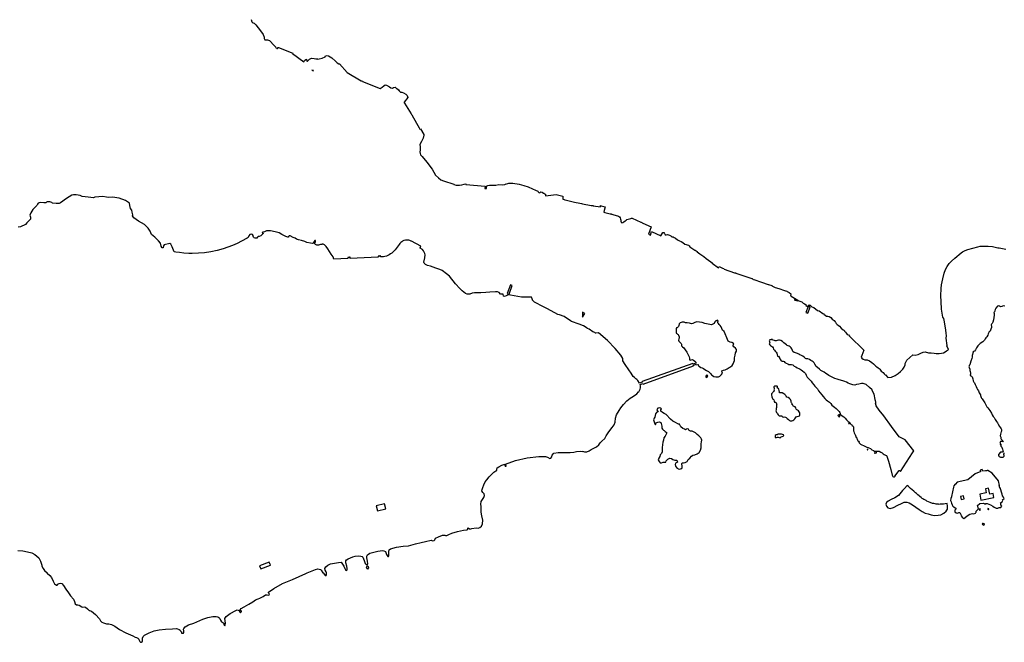
# Model space of a CAD drawing. Units: inches. Extents: x -9083 to 16343, y -25561 to 11996.
# Drawn here: x 2273 to 3545, y 2910 to 3714 of the extents above; entities that cross this region are included whole.
import ezdxf

# ---------------------------------------------------------------- set-up
doc = ezdxf.new("R2010")
doc.units = ezdxf.units.IN
doc.header["$MEASUREMENT"] = 0
doc.layers.add('Maavesi_merialue', color=170, linetype='Continuous')
doc.layers.add('Rakennukset_alueina', color=125, linetype='Continuous')

# ---------------------------------------------------------------- blocks, each defined once
blk = doc.blocks.new('Alueet_2D_ACAD_1_FMEBLOCK182')
at = {"layer": 'Maavesi_merialue'}
for points in [[(-1057.8, 10496.9), (-1057.2, 10493.8), (-1055.8, 10492.5), (-1055.2, 10492.7), (-1054, 10492.4), (-1051.8, 10490.2), (-1045.9, 10482.4), (-1042.5, 10477.6), (-1041.1, 10474.3), (-1041, 10472.5), (-1040.4, 10470.9), (-1038.8, 10470.7), (-1037, 10470.7), (-1034.3, 10469.7), (-1028.3, 10463.6), (-1026.1, 10461.5), (-1026, 10461.3), (-1026.3, 10460.9), (-1026.3, 10460.9), (-1024.8, 10459.8), (-1024.6, 10459.6), (-1023.9, 10459.7), (-1023, 10460.8), (-1022.4, 10460.9), (-1004.3, 10453.5), (-1004.5, 10453.2), (-989.8, 10442.5), (-988.9, 10443.9), (-987.1, 10445.4), (-986.5, 10445.8), (-986.1, 10443.4), (-985.3, 10443.2), (-984.3, 10444.2), (-982.5, 10446), (-979.9, 10446.9), (-976.7, 10446.5), (-974.5, 10446.1), (-974.5, 10446.2), (-974.3, 10446.3), (-971.8, 10446.1), (-971.7, 10445.9), (-969.9, 10446.2), (-966.1, 10447.3), (-962.4, 10448.8), (-961.7, 10449.9), (-960.3, 10450.4), (-958.1, 10449.9), (-953.8, 10447.5), (-949, 10443), (-947.4, 10441.4), (-947.1, 10441.4), (-946, 10440.5), (-946, 10440.3), (-945.1, 10439.7), (-944, 10439.9), (-934.1, 10428.4), (-915.7, 10417.8), (-915.7, 10417.8), (-915.4, 10417.9), (-914.3, 10417.3), (-914.2, 10417), (-891.1, 10407.8), (-888.7, 10409.5), (-886.7, 10411.5), (-885, 10412.7), (-882.9, 10412.2), (-879.3, 10410.1), (-877.4, 10408.6), (-875.3, 10408.3), (-873.9, 10409.2), (-872, 10409.6), (-870.2, 10408), (-870.1, 10407.9), (-870.1, 10407.9), (-869.8, 10407.9), (-867.9, 10406.5), (-867.9, 10406.2), (-867.8, 10406.2), (-866.6, 10404.7), (-865.2, 10403.2), (-863.4, 10403), (-861, 10402.3), (-858.2, 10400.6), (-856.6, 10398.8), (-855.7, 10396.5), (-860.1, 10390.4), (-860.1, 10389.6), (-859.7, 10389.2), (-851.3, 10375.1), (-850.9, 10374.5), (-850.7, 10374.5), (-850.1, 10373.4), (-850.1, 10373.2), (-850.1, 10373.1), (-840.9, 10357.3), (-840.7, 10357.3), (-839.9, 10355.6), (-839.9, 10355.4), (-840, 10355.4), (-839.8, 10355.2), (-839, 10355.7), (-835, 10348.7), (-835, 10347.6), (-835.7, 10343.7), (-837.9, 10339.7), (-839.8, 10336.5), (-839.9, 10335.3), (-839.7, 10333.1), (-839.5, 10330.7), (-839.5, 10328.2), (-839.9, 10326.2), (-839.8, 10324.1), (-839, 10322.3), (-837.1, 10320.3), (-830.9, 10313), (-823.9, 10303.9), (-819.6, 10296.1), (-816, 10292.4), (-812.7, 10290.2), (-809.6, 10288.6), (-809.6, 10288.6), (-809.3, 10288.7), (-796.1, 10284.2), (-796, 10284), (-793.2, 10283), (-788.8, 10283.1), (-785.9, 10283.6), (-782.9, 10284.4), (-780.6, 10284.9), (-780.6, 10284), (-755.8, 10281.8), (-756.1, 10278.8), (-754, 10278.7), (-753.7, 10281.7), (-752.3, 10282.7), (-749.9, 10283), (-746.8, 10283.1), (-741.7, 10283.3), (-738.1, 10283.9), (-733.8, 10283.6), (-730.2, 10283.8), (-730.2, 10283.9), (-730.1, 10284), (-728.3, 10284.7), (-728.1, 10284.5), (-727.5, 10284.7), (-725.1, 10285.7), (-719.9, 10285.7), (-711.8, 10284.4), (-705.6, 10282.7), (-699.9, 10281), (-694.3, 10278.5), (-690.5, 10276.7), (-687.6, 10275.3), (-687, 10274.3), (-685.9, 10273.3), (-684.4, 10273.5), (-683.6, 10274.4), (-681.9, 10274.1), (-680.4, 10272.6), (-680.1, 10272.4), (-679.9, 10272.6), (-678.4, 10271.8), (-678.3, 10271.7), (-678.3, 10271.6), (-677.8, 10271.3), (-677.7, 10269.5), (-663.8, 10271.2), (-655.3, 10268.9), (-655.3, 10264.9), (-655.3, 10264.9), (-653.3, 10264.6), (-653.2, 10264.4), (-652.4, 10264.4), (-640.3, 10261.3), (-633.4, 10259.7), (-633.2, 10259.9), (-631.2, 10259.6), (-631, 10259.4), (-631, 10259.4), (-630.1, 10259.2), (-618.5, 10256.8), (-618.3, 10257), (-616.3, 10256.7), (-616.1, 10256.5), (-616.1, 10256.5), (-606.8, 10255.1), (-606.5, 10256.7), (-605.6, 10256.5), (-600.6, 10255), (-601.8, 10250.3), (-602.5, 10248.3), (-600.9, 10247.9), (-594, 10246.2), (-594, 10246.2), (-593.8, 10246.3), (-592.6, 10246), (-592.5, 10245.8), (-592.5, 10245.8), (-587.6, 10244.6), (-583.2, 10243.3), (-582.3, 10242.1), (-581.4, 10240.9), (-580.8, 10239.3), (-580.4, 10238.1), (-580.3, 10236.7), (-579.9, 10235.4), (-579.2, 10234.7), (-577.8, 10234.8), (-576.5, 10235.6), (-574.8, 10236.9), (-573.7, 10237.9), (-572.5, 10238.7), (-570.8, 10239.3), (-569.2, 10239.8), (-567.6, 10240.2), (-566.8, 10240.4), (-565.7, 10240.6), (-554.4, 10235.3), (-554.2, 10235.4), (-553.1, 10234.9), (-553, 10234.7), (-553, 10234.7), (-548.1, 10232.4), (-541.2, 10229.2), (-544.7, 10219.7), (-543, 10219.1), (-542.8, 10218.9), (-542.8, 10218.9), (-542.2, 10218.7), (-540.9, 10223.2), (-528.8, 10217.8), (-526.3, 10222), (-525.4, 10222), (-524.6, 10221.9), (-524.2, 10221.2), (-523.8, 10220.6), (-523.7, 10219.7), (-523.2, 10219.2), (-522, 10219.2), (-520.2, 10219.4), (-518.9, 10219.2), (-517.5, 10218.4), (-515.7, 10217.5), (-515, 10216.8), (-514.3, 10216.6), (-512.9, 10216.5), (-511.3, 10215.5), (-509.7, 10214.5), (-507, 10212.6), (-504.7, 10211.4), (-502.6, 10210.2), (-500.1, 10208.9), (-497.8, 10207.1), (-496.1, 10206.6), (-494.7, 10206.2), (-492.9, 10205.5), (-491.9, 10204.8), (-491.1, 10203.6), (-487.2, 10200.9), (-484.7, 10199.1), (-484.4, 10199.2), (-481.7, 10197.4), (-481.7, 10197.1), (-481.7, 10197.1), (-478.2, 10194.6), (-473.2, 10191), (-470, 10188.5), (-464.3, 10184.1), (-464, 10184.1), (-462.2, 10182.8), (-462.2, 10182.5), (-462.2, 10182.5), (-454.4, 10176.5), (-453.4, 10178.1), (-450.8, 10177), (-448.9, 10175.9), (-447.4, 10175.4), (-446.7, 10174.5), (-433.4, 10170), (-433.4, 10170), (-433.1, 10170.1), (-432, 10169.8), (-431.9, 10169.6), (-411.2, 10162.7), (-411.2, 10162.7), (-410.8, 10162.7), (-409, 10161), (-409, 10160.9), (-408.4, 10161.2), (-398.5, 10157.9), (-389.9, 10154.9), (-389.9, 10154.9), (-389.7, 10155), (-385.3, 10153.7), (-385.2, 10153.4), (-385.3, 10153.1), (-383.6, 10152.4), (-380.8, 10151.2), (-376.1, 10149.9), (-368.8, 10147.2), (-367.5, 10146.6), (-367.2, 10146.8), (-365.8, 10146.2), (-365.7, 10146), (-365.7, 10145.9), (-362.8, 10144.6), (-360.6, 10143), (-360.6, 10142.3), (-361.4, 10140.6), (-360.5, 10140.2), (-360.6, 10140), (-360.5, 10140), (-351.8, 10134.5), (-351.9, 10134.3), (-346.4, 10132.5), (-344.7, 10130.9), (-343, 10129.7), (-341.1, 10128.8), (-341.2, 10127.3), (-339.4, 10126.3), (-339.1, 10126.5), (-338.5, 10127), (-337.6, 10128.4), (-336.7, 10128.6), (-337.6, 10126.1), (-338.3, 10126.5), (-341.3, 10118.6), (-338.9, 10117.7), (-336, 10125.5), (-336.6, 10125.7), (-335.9, 10128.1), (-333.5, 10126.1), (-331, 10125.2), (-326.4, 10121.5), (-324.3, 10120.7), (-319.6, 10117.6), (-319.3, 10117.6), (-318, 10116.8), (-318, 10116.5), (-318, 10116.5), (-314.5, 10114.2), (-313.4, 10114), (-313, 10113.9), (-311.2, 10113.6), (-309.3, 10112.1), (-307.5, 10110.2), (-306.1, 10109.4), (-304.9, 10108.4), (-303.7, 10106.7), (-303, 10106.1), (-302, 10104.7), (-300.9, 10103.4), (-299.5, 10102.5), (-297.8, 10100.9), (-295.6, 10098.5), (-293.2, 10096.5), (-292.4, 10095.8), (-292.3, 10095.8), (-292.1, 10095.8), (-291.3, 10095), (-291.3, 10094.7), (-290.1, 10093.3), (-288.7, 10091.7), (-287.8, 10090.5), (-286.3, 10089.8), (-284.8, 10088), (-266.4, 10070.2), (-267.7, 10066.6), (-269.2, 10063.2), (-269.7, 10061.1), (-269.2, 10059.7), (-267.4, 10058.4), (-265, 10057.8), (-262.2, 10057.6), (-259, 10056.3), (-256, 10054), (-253.9, 10052.4), (-252.1, 10050.8), (-250.9, 10049.5), (-249.5, 10048.4), (-248.1, 10047.5), (-246.8, 10046.6), (-246, 10045.7), (-244, 10043.1), (-241.7, 10041.2), (-240.2, 10039.7), (-238.9, 10038.4), (-238.6, 10038.4), (-235.3, 10034.8), (-235.3, 10034.7), (-230.8, 10035.3), (-226.1, 10037.2), (-222.2, 10039.9), (-219.1, 10042.5), (-216.1, 10045.4), (-214.3, 10048), (-212.9, 10051.3), (-213, 10052.9), (-210.8, 10057.3), (-203.2, 10064.1), (-200.2, 10063.7), (-196.3, 10064.7), (-192.8, 10066.4), (-190, 10067.6), (-187.3, 10067.8), (-182.9, 10066.8), (-179.6, 10066.6), (-175.6, 10066.1), (-173.1, 10065.9), (-169.3, 10066), (-166.2, 10066.4), (-163.4, 10066.8), (-161.3, 10068), (-159.5, 10069.3), (-158.3, 10070.1), (-157.4, 10070.4), (-157.2, 10071), (-157.3, 10071.1), (-159.1, 10075.8), (-158.9, 10076), (-160.1, 10085.7), (-159.6, 10088.6), (-159.9, 10092), (-160.5, 10096.1), (-161.9, 10104.1), (-162.5, 10109), (-163.2, 10111.1), (-164.4, 10112.6), (-166.1, 10123.1), (-166.7, 10133), (-166.9, 10140.2), (-166.7, 10149.8), (-166.1, 10154.5), (-164.5, 10162.3), (-162.6, 10169.3), (-160.9, 10174.2), (-159, 10178.2), (-156.4, 10181.9), (-153.4, 10185), (-149, 10188.9), (-140.9, 10195.8), (-139.2, 10197.1), (-135.7, 10198.9), (-132.3, 10200), (-119.4, 10203.5), (-116, 10204.2), (-110.8, 10204.5), (-106, 10204.5), (-100.2, 10203.9), (-93.3, 10202.4), (-91.5, 10202), (-83.2, 10200.3)], [(-84.3, 10126.9), (-86.4, 10127.2), (-88, 10126.5), (-90, 10126.2), (-91.3, 10126.9), (-92.7, 10127.2), (-93.9, 10126.7), (-95.8, 10124.5), (-96.8, 10122.7), (-97, 10122.6), (-97.3, 10120.8), (-97.6, 10119.5), (-98.2, 10119.2), (-98.6, 10118.6), (-98, 10117.6), (-98.2, 10115.3), (-98.4, 10112.2), (-99.1, 10109.2), (-99.8, 10106.3), (-100.8, 10104.5), (-101.6, 10103.8), (-101.9, 10102.6), (-101.6, 10100.8), (-101.5, 10099.2), (-102.2, 10097.1), (-103.3, 10094.8), (-104.6, 10093.7), (-105.7, 10091.2), (-106.3, 10089.5), (-107.7, 10087.4), (-108.9, 10086.1), (-109.8, 10084.9), (-110.8, 10083.1), (-111.3, 10082), (-112.8, 10081), (-116.3, 10078.7), (-119, 10075.7), (-120.8, 10072.9), (-122.3, 10070.7), (-123.5, 10069), (-124.7, 10068.3), (-125.5, 10067.7), (-125.4, 10067.6), (-126.4, 10063.4), (-126.6, 10063.3), (-126.4, 10062.2), (-126.4, 10061.1), (-126.8, 10059.3), (-128.1, 10055.7), (-128.9, 10052.9), (-129.7, 10051.3), (-130.3, 10050.6), (-130.4, 10049.5), (-130.7, 10048.7), (-130.6, 10047.6), (-130.1, 10046.5), (-129.4, 10045.9), (-129.4, 10044.9), (-129.4, 10044), (-129.4, 10043.3), (-129.1, 10042.8), (-128.9, 10042.2), (-128.7, 10041.3), (-128.5, 10040.1), (-128.5, 10038.7), (-128.9, 10038.2), (-128.9, 10037.2), (-128.2, 10036.8), (-127.2, 10036.5), (-126.5, 10035.5), (-126, 10034.2), (-125.7, 10032.9), (-125.2, 10030.6), (-124.5, 10028.9), (-123.7, 10027.9), (-122.7, 10025.6), (-121.5, 10023.4), (-120.5, 10021.1), (-119.7, 10019.4), (-118.4, 10017.6), (-117.8, 10016.5), (-117.5, 10015.2), (-116.6, 10013.6), (-115.9, 10012.5), (-115.7, 10011.4), (-115.4, 10010.3), (-115.1, 10008.9), (-114.4, 10008), (-113.8, 10007.4), (-111, 10003.6), (-110, 10002), (-108.8, 9999.7), (-107.7, 9997), (-106.4, 9995.7), (-103.9, 9992.3), (-101.7, 9988.7), (-100.7, 9986.8), (-99.4, 9984.5), (-98.1, 9983), (-96.6, 9980.5), (-95, 9978.2), (-93.8, 9976.2), (-93, 9974.5), (-91, 9971.6), (-89.9, 9969.9), (-89.2, 9968.7), (-88.7, 9967.5), (-88.5, 9966.4), (-88.6, 9966), (-88.3, 9965.6), (-88.5, 9965.3), (-89, 9965.1), (-89.9, 9961.7), (-90.3, 9959.7), (-90, 9958.6), (-89.7, 9957.7), (-89.7, 9956.5), (-89.5, 9956), (-89, 9955.3), (-88.8, 9954.6), (-87.9, 9953.7), (-86.9, 9952.9), (-86.3, 9952.3), (-86.7, 9951.9), (-88.1, 9952.3), (-89, 9952.3), (-89.8, 9952.1), (-90.3, 9951.3), (-90.5, 9950.7), (-90.6, 9949.9), (-90.1, 9949.4), (-90.2, 9948.7), (-90.2, 9948.2), (-90, 9948.1), (-89.5, 9948.1), (-89.2, 9947.7), (-89.4, 9946.9), (-89.3, 9946.2), (-88.7, 9945.4), (-88.4, 9944.9), (-88.4, 9944.9), (-88.1, 9944.8), (-87.3, 9942.3), (-87.3, 9942.1), (-87.4, 9942.1), (-86.9, 9940.7), (-86.5, 9939.6), (-87.3, 9938.4), (-90.1, 9938.2), (-92.4, 9935.5), (-92.6, 9934.4), (-92.1, 9933.4), (-91.5, 9932.9), (-90.9, 9932.5), (-89.8, 9931.8), (-89.1, 9931.8), (-88.1, 9932.1), (-87.4, 9931.9), (-86.5, 9932.1), (-86, 9932.3), (-85.6, 9932.8), (-85.4, 9933.3), (-85.3, 9933.9), (-85.6, 9934.8), (-85.7, 9935.2), (-85.5, 9935.8), (-85.4, 9936.3), (-85.5, 9937.1), (-85.1, 9936.9), (-84.6, 9936.6)], [(-1359.3, 9811.6), (-1352.7, 9810.9), (-1346.8, 9809.8), (-1341.2, 9808.4), (-1337.4, 9806.1), (-1332.2, 9802.1), (-1329.9, 9797.7), (-1328.4, 9792.7), (-1328.2, 9791.4), (-1326.8, 9788.1), (-1324.8, 9785.5), (-1321.5, 9782.5), (-1321.4, 9782.4), (-1318, 9779.2), (-1315.7, 9776.5), (-1313.5, 9771.7), (-1311.9, 9768.3), (-1309.5, 9766.9), (-1308.6, 9766.9), (-1307.5, 9767.8), (-1306.1, 9768.7), (-1304.4, 9769.4), (-1302.5, 9768.8), (-1300.5, 9766.2), (-1297.5, 9761.6), (-1294, 9756.9), (-1291.1, 9752.8), (-1287.6, 9748.7), (-1286.2, 9745.4), (-1285.1, 9742.7), (-1283.7, 9741.5), (-1281.8, 9741.4), (-1279.9, 9740.8), (-1276.8, 9738.6), (-1275.2, 9738.4), (-1273.5, 9738.8), (-1271.8, 9738.2), (-1269.2, 9736.2), (-1267.3, 9734.2), (-1266.9, 9734), (-1264.3, 9733.2), (-1259, 9728.7), (-1253.8, 9723.3), (-1252.4, 9720.7), (-1250.9, 9718.8), (-1248.7, 9718), (-1244.6, 9716.9), (-1241.7, 9716.9), (-1238.4, 9715.9), (-1234, 9713.6), (-1227.8, 9709.6), (-1220, 9705.1), (-1210.8, 9701.3), (-1207.6, 9699.7), (-1206, 9699.2), (-1204.3, 9698.4), (-1203.1, 9697.1), (-1202.7, 9695.7), (-1201.9, 9694.1), (-1200.8, 9693.2), (-1199.6, 9692.9), (-1198.6, 9693.5), (-1198.3, 9694.8), (-1198.3, 9696.4), (-1198.2, 9698.1), (-1197.4, 9700.3), (-1195.6, 9702), (-1189.6, 9705.2), (-1183.1, 9707.9), (-1176.6, 9709.1), (-1168.5, 9709.7), (-1159.6, 9710.5), (-1154.5, 9710.6), (-1153.1, 9710.3), (-1150.8, 9709.4), (-1149.7, 9708.5), (-1148.9, 9707), (-1148.1, 9706.5), (-1147.9, 9704.9), (-1147.8, 9704.9), (-1145.8, 9704.8), (-1145.6, 9704.7), (-1145.6, 9704.6), (-1145.5, 9704.6), (-1144.9, 9705.6), (-1144.9, 9707.6), (-1145.4, 9709.7), (-1145.1, 9710.8), (-1143.1, 9712.7), (-1138.7, 9715.4), (-1132.1, 9717.8), (-1120.2, 9722.8), (-1113.7, 9725.1), (-1107.4, 9726.1), (-1103, 9726.1), (-1101, 9725.8), (-1099.6, 9725), (-1098.5, 9723.5), (-1097.6, 9721.4), (-1096.3, 9719.2), (-1094.5, 9718.3), (-1093.4, 9717.5), (-1093.2, 9716.5), (-1092.8, 9714.9), (-1092, 9714.3), (-1091.3, 9715.3), (-1091.1, 9717.6), (-1091.7, 9720.8), (-1092, 9723.6), (-1090.3, 9726.1), (-1084.9, 9730), (-1077.6, 9733.9), (-1076.1, 9734.7), (-1074.9, 9734.4), (-1073.6, 9734.1), (-1072.3, 9734.9), (-1070.9, 9736.5), (-1066.9, 9738.9), (-1061.1, 9742.2), (-1055.6, 9745), (-1052.2, 9747.6), (-1049, 9749.1), (-1046.7, 9749.9), (-1042.3, 9752.2), (-1039.3, 9754.1), (-1038.4, 9754.3), (-1037.2, 9754), (-1035.6, 9753.6), (-1034.5, 9754.1), (-1034.3, 9755), (-1034.9, 9755.9), (-1035.5, 9756.6), (-1035.4, 9757.5), (-1028.5, 9762.3), (-1017.6, 9768.7), (-1004.4, 9774), (-987.5, 9781.6), (-985.4, 9782.5), (-974.8, 9787), (-971.9, 9787.6), (-970.2, 9787.5), (-968.5, 9787), (-967.4, 9785.9), (-965.2, 9782.7), (-965, 9782.5), (-963.4, 9780.3), (-962.2, 9779.3), (-961, 9779.2), (-960.5, 9779.9), (-960.6, 9781.2), (-960.8, 9782.5), (-961.1, 9783.7), (-962.2, 9786.2), (-962.8, 9788.4), (-961.5, 9790.2), (-958.9, 9792.4), (-955.3, 9794.3), (-950.1, 9795.2), (-945.3, 9796), (-941.6, 9796.2), (-940.7, 9795.3), (-938.4, 9791.1), (-937.1, 9788), (-935.9, 9786.4), (-934.8, 9785.8), (-933.9, 9786.5), (-934, 9788.1), (-934.5, 9791.4), (-935.5, 9795.7), (-935.5, 9797.9), (-934.6, 9799.6), (-932.8, 9800.7), (-926.8, 9803.2), (-923.6, 9804), (-919.2, 9804.4), (-916.4, 9804.2), (-914.7, 9803.8), (-913.7, 9802.8), (-912.1, 9798.4), (-910.7, 9794.5), (-908.8, 9792.8), (-908, 9792.9), (-907.3, 9794.4), (-907.6, 9797.8), (-908.3, 9801.9), (-908.7, 9804.1), (-907.8, 9805.8), (-904.8, 9807.8), (-894.3, 9810.6), (-888.4, 9811.3), (-886.4, 9811.2), (-884.6, 9810), (-883.1, 9806.5), (-881.5, 9803.7), (-880.3, 9803.7), (-879.9, 9805.2), (-879.9, 9808.1), (-880.1, 9810.6), (-879.7, 9812.4), (-877.9, 9813.8), (-870.3, 9815.7), (-861.6, 9817.2), (-854.7, 9817.6), (-845.7, 9820.1), (-838.1, 9821.9), (-832.7, 9823.2), (-830.9, 9823.7), (-827.3, 9824.3), (-825.3, 9824.6), (-823.6, 9824.1), (-821.6, 9824.4), (-820.8, 9825.4), (-819.8, 9827.2), (-815.9, 9829.3), (-810.6, 9831.4), (-807.7, 9831.4), (-806.7, 9830.8), (-805.2, 9830.9), (-802.6, 9832.2), (-798.8, 9834), (-791.4, 9835.8), (-783.6, 9837.5), (-779.3, 9838.1), (-778.2, 9839), (-778.1, 9840.4), (-777.8, 9840.5), (-776.5, 9839.7), (-775.3, 9838.9), (-772.8, 9839.7), (-767.1, 9840.6), (-764.6, 9840.3), (-762.4, 9841.1), (-760.2, 9842.9), (-758.9, 9845.8), (-758.6, 9850.5), (-760.1, 9856.3), (-760.8, 9860.8), (-760.8, 9865.1), (-761, 9868.2), (-761.2, 9871.3), (-760.6, 9874.5), (-759, 9877.4), (-757.4, 9880), (-756.6, 9882.4), (-757.1, 9884.8), (-758.6, 9886.3), (-760, 9888.3), (-759.7, 9890), (-758.7, 9892.9), (-757.4, 9896.2), (-755.5, 9900), (-753.5, 9902.8), (-750.6, 9906.5), (-747.4, 9909.7), (-744.3, 9912.4), (-742, 9914.2), (-740.6, 9914.9), (-740.4, 9916.1), (-740, 9918), (-738.1, 9919.4), (-734.2, 9921.5), (-731.4, 9922.6), (-729.9, 9922.7), (-730.4, 9922.2), (-730.2, 9921.3), (-729.6, 9920.4), (-728.6, 9920.5), (-728.9, 9922.4), (-729.5, 9922.8), (-729.2, 9922.8), (-716.6, 9927.6), (-701.3, 9931), (-686.1, 9933), (-677.9, 9933), (-675, 9931.9), (-672.2, 9930.3), (-670.8, 9930.7), (-669.6, 9932.3), (-669.1, 9934.4), (-667.1, 9937), (-661.4, 9938), (-645.9, 9937.8), (-641.1, 9938.5), (-637.7, 9939.4), (-632.7, 9939.9), (-630.1, 9939.4), (-630.1, 9939.5), (-627.2, 9938.7), (-624.2, 9938.8), (-621.3, 9940), (-618.8, 9941.9), (-611.9, 9945.2), (-608.8, 9947.7), (-607, 9950.5), (-604.8, 9952.4), (-601.2, 9956.1), (-599.3, 9959.3), (-596, 9964.5), (-591.5, 9970.1), (-589.1, 9973.7), (-587.7, 9977.2), (-587.1, 9982.4), (-586, 9986.7), (-582.4, 9992), (-580.2, 9995.7), (-576.9, 9999.8), (-572.8, 10004.5), (-568.4, 10008), (-564.2, 10010.8), (-559.6, 10013.9), (-557.4, 10016.3), (-557.3, 10016.3), (-556.1, 10017.9), (-555.4, 10019.6), (-555, 10021.4), (-554.9, 10022.8), (-554.9, 10024.1), (-555.4, 10025.7), (-552, 10027.2), (-551.7, 10026.4), (-486.3, 10049.8), (-486.5, 10050.7), (-482.7, 10051.9), (-482.4, 10051.1), (-480.6, 10051.6), (-480, 10049.9), (-478.9, 10048.8), (-476.9, 10047.9), (-475.1, 10047.5), (-473.4, 10046.3), (-472, 10045.1), (-469.8, 10044), (-467.3, 10042.7), (-465.7, 10041.3), (-464.3, 10039.7), (-463.1, 10038.4), (-461.8, 10037.3), (-460.3, 10036.2), (-457.8, 10035.7), (-455.9, 10035.6), (-454.2, 10035.8), (-452.7, 10036.4), (-451.5, 10037.2), (-450.3, 10038.8), (-449.2, 10040.6), (-449.4, 10041.9), (-450, 10042.6), (-449.7, 10043.6), (-447.9, 10044.3), (-445.6, 10044.9), (-443.1, 10046.2), (-440.5, 10047.9), (-438.8, 10048.5), (-436.6, 10050.3), (-435.3, 10052.3), (-434.2, 10054.7), (-433.6, 10056.7), (-433.5, 10060.2), (-432.7, 10063.7), (-432.4, 10066.6), (-431.1, 10068.8), (-430.9, 10071), (-432.2, 10072.5), (-434.2, 10074.3), (-435.5, 10076.5), (-434.6, 10077.7), (-435, 10078.9), (-436.8, 10080), (-439, 10080.4), (-441, 10081.3), (-441.7, 10081.7), (-443.3, 10086), (-445.4, 10091.1), (-447, 10094.4), (-449.1, 10096), (-449.8, 10098), (-450.8, 10100.3), (-452, 10101.8), (-453.2, 10103.1), (-454.4, 10104.4), (-455.1, 10105.5), (-455, 10106.5), (-454.6, 10108), (-455.6, 10108.7), (-456.7, 10108.1), (-457.7, 10108), (-458.9, 10106.7), (-459.9, 10104.6), (-463.1, 10102.9), (-467.7, 10103.8), (-471.9, 10104.4), (-475.5, 10105.7), (-478.9, 10106.4), (-482.2, 10106.6), (-485, 10105.9), (-487.4, 10104.5), (-489, 10104), (-491.6, 10105), (-494.7, 10105.4), (-496.8, 10105.5), (-498.6, 10106.3), (-499.7, 10106.4), (-501, 10106.2), (-502.5, 10105.6), (-503.8, 10105.2), (-505, 10104.2), (-505.5, 10102), (-505.9, 10100.5), (-507.1, 10099.3), (-507.6, 10098.9), (-508.3, 10098.8), (-508.7, 10098.1), (-508.9, 10095.6), (-508.7, 10093.6), (-508.7, 10092.1), (-508.2, 10091.4), (-507.2, 10090.8), (-506.5, 10090.2), (-505.7, 10089.6), (-505.2, 10087.4), (-505.1, 10085.8), (-505.3, 10084.6), (-505.8, 10083.2), (-505.6, 10081.8), (-504.8, 10080.8), (-503.7, 10079.9), (-502.6, 10078.9), (-502.2, 10078), (-502.1, 10076.7), (-501.8, 10075.6), (-500.7, 10074.4), (-499, 10073), (-497.2, 10070.7), (-495.3, 10067.7), (-493.6, 10064.2), (-492, 10061.5), (-491.6, 10059.9), (-491.7, 10058.4), (-491.5, 10057.6), (-490.8, 10057.1), (-489.5, 10057.6), (-487.9, 10058.2), (-486.3, 10057.3), (-485, 10055.9), (-483.6, 10054.4), (-483.7, 10054.4), (-483.3, 10053.4), (-487.3, 10052.2), (-487.5, 10052.9), (-552.9, 10029.8), (-552.8, 10028.6), (-556.1, 10027.5), (-558.6, 10030.9), (-559.6, 10032.2), (-561, 10033.2), (-562.8, 10034.6), (-564.4, 10036.1), (-565.9, 10038.3), (-567.2, 10040.4), (-569.9, 10044.6), (-574.6, 10051.6), (-577.9, 10056.5), (-578, 10059.4), (-580.3, 10063.8), (-587.9, 10072.4), (-597.6, 10082.4), (-609.1, 10092.5), (-609.2, 10092.4), (-612.8, 10091.9), (-612.9, 10092.1), (-614.1, 10092.7), (-616.6, 10093.9), (-621.1, 10097.1), (-621.4, 10097.1), (-623.5, 10098.1), (-623.6, 10098.4), (-623.6, 10098.4), (-624.6, 10099.1), (-626.3, 10100.4), (-628.6, 10101.6), (-630.1, 10102), (-632.9, 10103.2), (-632.9, 10103.2), (-633.1, 10103.1), (-634.3, 10103.5), (-634.4, 10103.8), (-644, 10107.3), (-645.2, 10108.1), (-653.4, 10113.5), (-659.5, 10115.8), (-661.8, 10116.2), (-674.9, 10123.6), (-680.1, 10125.9), (-691.8, 10132), (-693, 10133.2), (-693.2, 10133.2), (-694.4, 10134.8), (-694.4, 10135), (-694.4, 10135.2), (-694.9, 10136.5), (-695.9, 10138.5), (-699.7, 10138.5), (-708.5, 10138.4), (-722.7, 10141.1), (-725.6, 10141.6), (-725.6, 10142.5), (-724.7, 10142.3), (-720.6, 10153.5), (-722.9, 10154.4), (-727.1, 10143.1), (-726.5, 10142.8), (-726.6, 10141.1), (-728.6, 10140.2), (-730.6, 10139.4), (-731.8, 10139.6), (-732.6, 10142.5), (-735.9, 10142.6), (-737.6, 10144.7), (-739.8, 10145.2), (-742.1, 10145.3), (-749.5, 10144.8), (-754.6, 10144.5), (-761.1, 10144.1), (-765.9, 10144.1), (-769.6, 10144.2), (-772.6, 10143.5), (-775.6, 10142.6), (-777, 10142.2), (-779.1, 10142.3), (-781.2, 10143.3), (-785.5, 10146.6), (-788.2, 10149.5), (-793.9, 10155.6), (-801.7, 10165.6), (-805.7, 10168.6), (-811.3, 10173), (-814, 10174.3), (-819.4, 10176), (-826.1, 10178.4), (-830.1, 10179.5), (-832.9, 10180.6), (-834.4, 10182.4), (-834.7, 10183.8), (-833.7, 10189.4), (-833.3, 10193.1), (-833.5, 10195.1), (-835.4, 10198.3), (-836.8, 10200.1), (-839.6, 10201.8), (-839.7, 10201.9), (-839.7, 10202), (-838.6, 10204.3), (-838.7, 10204.4), (-838.7, 10204.4), (-838.9, 10204.3), (-851, 10210.7), (-851.1, 10211), (-851.2, 10211), (-853.1, 10211.8), (-854.4, 10212.1), (-855.8, 10212.2), (-856.9, 10212.3), (-858.5, 10212.1), (-860.6, 10211.5), (-862.3, 10210.8), (-863.5, 10210), (-864.5, 10209.2), (-865.3, 10208.4), (-865.8, 10207.9), (-866.7, 10206.7), (-872, 10199.7), (-873.3, 10198.2), (-874.7, 10196.7), (-876.3, 10195.5), (-877.9, 10194.3), (-879.6, 10193.2), (-881.3, 10192.3), (-883.2, 10191.6), (-885.2, 10191), (-887.1, 10190.6), (-890.9, 10190.4), (-891, 10191.8), (-891.7, 10191.8), (-891.9, 10191.5), (-893.2, 10191.5), (-893.4, 10191.6), (-894, 10191.6), (-893.9, 10190.2), (-930.1, 10188.6), (-930.2, 10190), (-930.9, 10190), (-930.9, 10190), (-931.1, 10189.8), (-932.3, 10189.7), (-932.5, 10189.9), (-933.2, 10189.8), (-933.1, 10188.5), (-951.3, 10187.7), (-952.1, 10190.4), (-954.6, 10194.1), (-958.7, 10200.8), (-960.9, 10204.1), (-963.4, 10206.2), (-965.1, 10206.9), (-966, 10206.9), (-966.1, 10206.7), (-967.4, 10206.6), (-967.6, 10206.7), (-967.6, 10206.7), (-968.5, 10206.5), (-970.9, 10205.5), (-973.3, 10205.8), (-974.8, 10206.7), (-975.5, 10207.3), (-975.6, 10208.3), (-974.8, 10210.6), (-974.7, 10211.8), (-975.8, 10211.8), (-976.5, 10210.4), (-977.7, 10208.3), (-979.1, 10208), (-981.3, 10208.4), (-986, 10209.3), (-988.4, 10210.2), (-992.7, 10211.7), (-996.7, 10212.6), (-999.2, 10213.4), (-1001.1, 10214.6), (-1003.8, 10215.7), (-1007.4, 10217.6), (-1008.8, 10217.7), (-1009.6, 10216.9), (-1009.6, 10216.2), (-1010.5, 10216.1), (-1013, 10216.9), (-1018.4, 10219.4), (-1021.9, 10221.6), (-1027.1, 10223), (-1033.1, 10224.2), (-1037.9, 10224), (-1039.8, 10223.1), (-1040.7, 10222.8), (-1043, 10222.4), (-1043.7, 10222.2), (-1043.5, 10221.7), (-1042.5, 10221.3), (-1042.3, 10220.6), (-1045.6, 10217.8), (-1047.7, 10216.7), (-1048.9, 10216.7), (-1049.7, 10215.8), (-1050.5, 10214.9), (-1052.7, 10214.9), (-1054, 10215.3), (-1054.9, 10216.2), (-1055.2, 10217.4), (-1055.2, 10218.3), (-1056.2, 10219.5), (-1058.1, 10219.8), (-1059.5, 10219.4), (-1060.8, 10217.7), (-1061.8, 10215.7), (-1063.3, 10214.8), (-1070.3, 10210.8), (-1076.1, 10207.7), (-1081.9, 10205.2), (-1088, 10202.9), (-1094.2, 10200.8), (-1102, 10198.7), (-1109.9, 10197), (-1118, 10195.9), (-1125.9, 10195.2), (-1134, 10195), (-1138.6, 10195.1), (-1145, 10195.5), (-1150.5, 10196), (-1155.2, 10196.6), (-1157.5, 10197.1), (-1160, 10203.3), (-1161.8, 10206.8), (-1163.1, 10208), (-1170.3, 10206), (-1171.3, 10204.7), (-1171.8, 10202), (-1172.9, 10202), (-1174.3, 10204.4), (-1175.2, 10208.2), (-1177.6, 10211.3), (-1182.3, 10215.9), (-1186.7, 10219.3), (-1188.4, 10223.7), (-1190.8, 10227.7), (-1195.7, 10232.3), (-1203.3, 10236.8), (-1209.3, 10240.9), (-1211.1, 10243.6), (-1210.7, 10244.8), (-1211.1, 10246.7), (-1211.7, 10248.4), (-1212.1, 10251), (-1213.6, 10252.9), (-1214.7, 10256.9), (-1215.3, 10259.8), (-1220.3, 10263.4), (-1228.3, 10266.5), (-1236.9, 10267.6), (-1241.8, 10267.4), (-1244.8, 10267.8), (-1249.7, 10268.3), (-1260, 10267.6), (-1261.7, 10266.8), (-1268.5, 10267.6), (-1276.2, 10268.5), (-1278.8, 10269.6), (-1281.5, 10270.4), (-1283.9, 10270.8), (-1287.6, 10270.8), (-1289.8, 10270.4), (-1296.6, 10265.8), (-1304.1, 10260.4), (-1306, 10259.5), (-1309.8, 10259.3), (-1314.5, 10259.9), (-1315.6, 10260.9), (-1318, 10261.6), (-1321.5, 10261.7), (-1322.5, 10261), (-1323.3, 10260.4), (-1325.8, 10260.5), (-1330.5, 10260.9), (-1333.2, 10259.9), (-1334.1, 10258.5), (-1335, 10256.7), (-1339.8, 10251.9), (-1342.5, 10247.5), (-1343.8, 10244.4), (-1342.8, 10241.6), (-1342.9, 10239.4), (-1344.7, 10237.7), (-1347.9, 10234.7), (-1349.5, 10232.3), (-1356, 10229.3), (-1358.9, 10228.7)]]:
    blk.add_lwpolyline(points, dxfattribs=at)
for points in [[(-977.6, 10431.2), (-979.7, 10431.7), (-977.8, 10430.8)], [(-352, 10134.2), (-356.3, 10135.2), (-352.1, 10133.9)], [(-630.1, 10112.9), (-627.1, 10117.5), (-630.1, 10119.3)], [(-250.8, 10001.6), (-250.9, 10001.9), (-251, 10002.7), (-251.1, 10003.4), (-251.3, 10004.1), (-251.5, 10004.9), (-251.6, 10005.2), (-251.7, 10005.5), (-251.7, 10005.9), (-251.8, 10006.2), (-251.9, 10006.5), (-253.1, 10013.2), (-253.2, 10013.7), (-253.4, 10013.7), (-255.8, 10018.5), (-255.8, 10018.7), (-255.8, 10018.7), (-259.2, 10021.9), (-263.4, 10025.7), (-264.9, 10026.4), (-267.2, 10027.2), (-269.5, 10026.9), (-272.9, 10026.1), (-275.8, 10025.7), (-278.3, 10024.9), (-280.8, 10025.4), (-283.1, 10026.1), (-284.6, 10026.8), (-286.6, 10027.4), (-288.9, 10028.7), (-290.9, 10029.6), (-293.8, 10030.6), (-298.2, 10031.8), (-301, 10032.7), (-303.9, 10033.6), (-306.7, 10035), (-309.1, 10036.1), (-311.7, 10037.6), (-313.5, 10038.8), (-315.4, 10040.1), (-317.6, 10041.5), (-320.1, 10042.8), (-322, 10043.8), (-323.8, 10045.7), (-326.2, 10047.8), (-328, 10048.8), (-329.9, 10052), (-330.7, 10053.8), (-331.8, 10055.1), (-333.3, 10056.1), (-334.9, 10056.8), (-336.8, 10058.2), (-338.9, 10058.9), (-340.9, 10059.1), (-342, 10059.5), (-342.8, 10060.3), (-343.7, 10061), (-345.1, 10062.2), (-347.1, 10063.1), (-349.2, 10063.9), (-350.5, 10064.8), (-352.3, 10065.9), (-354.7, 10066.7), (-356.4, 10067), (-358, 10068.3), (-358.7, 10069.7), (-359.5, 10071.7), (-360.5, 10073.2), (-361.5, 10074.3), (-363.1, 10075.1), (-364.2, 10075.5), (-365.3, 10076.1), (-366.5, 10077), (-368.3, 10078.4), (-369.7, 10079.5), (-371.5, 10081.2), (-373.6, 10082.5), (-375.4, 10082.8), (-376.7, 10082.9), (-378.6, 10082.5), (-379.7, 10082.3), (-381.2, 10082.2), (-382, 10082.6), (-383.5, 10082.9), (-384.3, 10083.6), (-385.1, 10084.3), (-386.3, 10083.6), (-387.2, 10083.6), (-388.1, 10083.6), (-388.4, 10082.9), (-388.9, 10082.1), (-388.5, 10081.2), (-387.9, 10080.5), (-388.3, 10079.3), (-388.8, 10078.4), (-387.9, 10077), (-387.2, 10076.2), (-385.7, 10075.2), (-384.6, 10074.4), (-383.8, 10073.1), (-383, 10071.4), (-382, 10070.1), (-381, 10068.8), (-379.8, 10067.4), (-379, 10066.1), (-378.6, 10063.9), (-377.9, 10062.5), (-377.7, 10062.5), (-376.9, 10062.5), (-376.7, 10062.4), (-375.2, 10060.2), (-375.2, 10059.9), (-375.5, 10059.5), (-374.6, 10058.7), (-374, 10057.4), (-373.1, 10056.4), (-371.8, 10055.9), (-370.5, 10055.8), (-369.4, 10055.3), (-368.4, 10054), (-366.9, 10053.3), (-364.8, 10052.3), (-363.3, 10051.6), (-361.7, 10051.6), (-360, 10051.7), (-358.4, 10051.2), (-356.4, 10049.6), (-354.5, 10048.4), (-352.4, 10047.2), (-350.4, 10046.4), (-348.9, 10045.7), (-347.4, 10044.6), (-345.5, 10043.2), (-343.7, 10041.7), (-341.9, 10040.1), (-340.9, 10037.8), (-339.8, 10035.1), (-338, 10033.5), (-336.4, 10031.9), (-334.7, 10030), (-333.4, 10028), (-331.2, 10025.2), (-329.8, 10023.7), (-327.5, 10021.3), (-326.2, 10020.2), (-325.1, 10017.8), (-322.8, 10014.9), (-320.7, 10012.6), (-318.9, 10010.1), (-316.9, 10007.9), (-315.2, 10006.1), (-313.2, 10004.5), (-310.9, 10002.8), (-309.2, 10001.2), (-307.6, 9999), (-306.1, 9997.7), (-304.5, 9996.5), (-302.2, 9994.7), (-300.6, 9993), (-299.2, 9991.6), (-298.2, 9990.7), (-297.6, 9989.5), (-296.5, 9987.2), (-294.6, 9985.2), (-292.4, 9983.9), (-290.7, 9982.3), (-289, 9980.1), (-286.8, 9978.2), (-284.7, 9976.5), (-284.2, 9975.5), (-282.9, 9974.1), (-282, 9973.7), (-281.4, 9972.8), (-280.4, 9971.9), (-279.9, 9971.2), (-279.8, 9970.6), (-280, 9968.4), (-279.8, 9966), (-279.6, 9965.3), (-279, 9963.5), (-278.5, 9962.5), (-277.9, 9961.6), (-277.6, 9961.3), (-277.3, 9959.8), (-277, 9958.6), (-276.6, 9957.7), (-275.8, 9957.2), (-275.3, 9957.1), (-275.3, 9957.1), (-275.5, 9956.1), (-275, 9955), (-274.7, 9953.9), (-274.2, 9953.1), (-273.8, 9952.7), (-272.6, 9952.8), (-272.9, 9951.7), (-272.5, 9950.5), (-271.7, 9949.7), (-270.6, 9948.8), (-269.2, 9948), (-266.9, 9946.9), (-265, 9946), (-262.7, 9944.9), (-261, 9944.6), (-260, 9944.1), (-258, 9943), (-256, 9941.6), (-253.9, 9940.5), (-252.5, 9939.8), (-250.3, 9939.5), (-248.3, 9939.8), (-246.5, 9939.6), (-244.7, 9938.5), (-242.6, 9937.4), (-241.5, 9936.3), (-240.4, 9935.3), (-238.6, 9934.4), (-237.1, 9933.9), (-236.6, 9933.3), (-234.5, 9926.8), (-231.8, 9916.2), (-229.9, 9908.9), (-229, 9907.2), (-228.3, 9906.7), (-227.1, 9906.6), (-226.2, 9907.3), (-226.3, 9907.5), (-220.8, 9914.7), (-220.5, 9914.7), (-219, 9913.6), (-211.4, 9925.6), (-203.5, 9937.7), (-201.7, 9940.1), (-201.8, 9940.1), (-213.1, 9954.4), (-220.8, 9958.2), (-220.8, 9958.2), (-230.9, 9971.6), (-230.9, 9971.6), (-240.8, 9985.2), (-246.5, 9992.8), (-250.7, 9998.4), (-250.7, 9998.5), (-251.3, 10001.6), (-250.9, 10001.7)], [(-468.2, 10037.3), (-469.6, 10037.9), (-470.9, 10035.7), (-469.4, 10034.8), (-468.5, 10036)], [(-376.2, 10019.7), (-376.6, 10020.5), (-377.8, 10021), (-378.3, 10021.5), (-378.2, 10022.2), (-378.1, 10023), (-378.5, 10023.6), (-379.3, 10023.7), (-380, 10023.8), (-380.8, 10023.6), (-381.9, 10023.5), (-382.6, 10022.9), (-382.7, 10022.1), (-382.4, 10021.6), (-382.3, 10020.9), (-382.3, 10019.9), (-382.6, 10018.9), (-382.5, 10017.6), (-382.8, 10016.7), (-383.4, 10016.2), (-383.9, 10015.3), (-385, 10014.7), (-385.6, 10013.8), (-385.8, 10012.5), (-385.2, 10009.9), (-384.5, 10007.7), (-383.9, 10007), (-383, 10006.4), (-382.6, 10005.8), (-382.4, 10004.1), (-382, 10002.9), (-381, 10003), (-380, 10002.9), (-379.7, 10002), (-379.4, 10001), (-378.7, 10000), (-379.1, 9999.4), (-379.5, 9998.6), (-379.4, 9997.8), (-379.2, 9996.5), (-379.1, 9995.8), (-379.6, 9995.1), (-379.7, 9994.4), (-379.7, 9993.1), (-380, 9991.8), (-379.7, 9990.7), (-379.2, 9989.8), (-378.6, 9988.9), (-377.9, 9987.8), (-377, 9986.4), (-376, 9985.4), (-374.9, 9985.2), (-373.7, 9985.3), (-372.6, 9985.3), (-372.2, 9984.8), (-371.4, 9984.1), (-370.1, 9983.7), (-369.2, 9983.9), (-367.8, 9983.6), (-367, 9983.3), (-366, 9982.5), (-365.3, 9981.9), (-363.8, 9980.7), (-362.7, 9979.3), (-361.6, 9978.7), (-359.6, 9978.8), (-358, 9979.2), (-356.7, 9980.3), (-355.5, 9981.6), (-354.7, 9982.9), (-354, 9984), (-352.7, 9984.5), (-351, 9984.7), (-349.4, 9985.4), (-349.2, 9986.2), (-349.2, 9987.4), (-349.3, 9989), (-349.8, 9990.5), (-351, 9991.8), (-352.3, 9992.5), (-353, 9993), (-353.8, 9994.1), (-354.5, 9995.8), (-355.3, 9996.8), (-356.6, 9997.4), (-358, 9997.6), (-357.9, 9998.3), (-358, 9999), (-358.5, 9999.8), (-359.3, 10000), (-359.2, 10000.7), (-359.4, 10001.5), (-359.9, 10002.2), (-360.2, 10002.9), (-360.5, 10004.3), (-361.3, 10006.2), (-362.7, 10007.5), (-364.3, 10008.9), (-365.9, 10009.6), (-367, 10010.8), (-367.3, 10011.6), (-368.4, 10012.7), (-370, 10013.8), (-372, 10014.8), (-374.1, 10014.8), (-375.4, 10015.1), (-375.4, 10015.9), (-375.9, 10018)], [(-508, 9927.9), (-507, 9925.7), (-508.1, 9925.1), (-509.6, 9924.3), (-510.2, 9922.4), (-509.7, 9920.3), (-508.4, 9918.5), (-507.1, 9917.9), (-506.2, 9916.9), (-504.5, 9916.5), (-503.2, 9917), (-501.7, 9917.4), (-501, 9918.6), (-501.2, 9920.5), (-501.6, 9923.3), (-501.3, 9924.7), (-499.5, 9924.7), (-497.1, 9925), (-494.9, 9926.5), (-493.4, 9928.8), (-491.3, 9930.8), (-489, 9933.4), (-487.3, 9934.4), (-484.7, 9934.9), (-481.7, 9936.3), (-479.4, 9938), (-477.5, 9941.2), (-476.5, 9944.1), (-476.5, 9946.9), (-476.8, 9949.3), (-476.3, 9951.6), (-475.6, 9953.9), (-476, 9955.3), (-476.9, 9956.8), (-478.3, 9958), (-479.6, 9959.3), (-481.9, 9961.3), (-484.1, 9963.3), (-485.7, 9964.4), (-488.2, 9965.4), (-490.5, 9965.7), (-492.3, 9966.4), (-493, 9968), (-494.1, 9968.5), (-495.4, 9968), (-496.8, 9967.4), (-498.1, 9968), (-500.4, 9969.1), (-502.7, 9971), (-503.8, 9972.7), (-504.7, 9974.5), (-505.8, 9974.6), (-506.8, 9974.8), (-509.9, 9976.5), (-513.3, 9978.3), (-516.2, 9981), (-521.9, 9987.1), (-524.6, 9988.2), (-526.5, 9989.8), (-528.8, 9991.2), (-528.7, 9993), (-527.9, 9994.3), (-528.7, 9995.4), (-530.4, 9995.8), (-532.7, 9995.3), (-533.7, 9993.5), (-533.3, 9992.2), (-532.2, 9991.2), (-532.7, 9990.3), (-534.5, 9989.5), (-535.7, 9988.1), (-536.1, 9985.7), (-536.5, 9983.7), (-537.4, 9982.2), (-538.3, 9980.1), (-537.3, 9977.5), (-536.6, 9975.1), (-535.6, 9973.6), (-535, 9974.6), (-534.9, 9976.1), (-534, 9976.9), (-532.6, 9977.1), (-530.5, 9977.4), (-528.9, 9976.7), (-528.1, 9975.6), (-527.8, 9973.5), (-527.5, 9971.9), (-527.3, 9969.5), (-526.6, 9967.9), (-525.4, 9966.9), (-524.5, 9966.2), (-523.1, 9965.1), (-521.8, 9964.4), (-521.1, 9963.3), (-521.3, 9962.3), (-522.2, 9960.8), (-523.3, 9958.9), (-524.7, 9956.7), (-525.4, 9954.1), (-526.1, 9951.3), (-526.5, 9948), (-526.8, 9944.6), (-526.8, 9942.1), (-527, 9939), (-528, 9936.7), (-529.5, 9934.8), (-530.1, 9932.9), (-531.3, 9930.8), (-532.2, 9928.3), (-531, 9926.3), (-529.4, 9924.8), (-527.9, 9924.7), (-525.8, 9925.3), (-524.1, 9925.3), (-522.1, 9925.4), (-521.8, 9927.4), (-519.5, 9929.3), (-516.9, 9930.8), (-515, 9930.2), (-513.1, 9928.8), (-510.6, 9927.9)], [(-298.3, 9983.9), (-297.6, 9984.4), (-297.4, 9984.9), (-297.5, 9985.5), (-297.5, 9986.2), (-297.9, 9986.5), (-298.7, 9986.4), (-299.7, 9986.1), (-299.9, 9985.9), (-299.8, 9985.2), (-299.4, 9984.9), (-299, 9984.4)], [(-286.2, 9975.4), (-285.5, 9975), (-285.3, 9975.4), (-285.3, 9975.9), (-285.9, 9975.9)], [(-375.7, 9957.3), (-374.6, 9957.1), (-373.2, 9958), (-372.1, 9958.7), (-370.7, 9959.1), (-370, 9960), (-370.4, 9960.9), (-371.6, 9961.3), (-372.7, 9961.5), (-374.2, 9961.6), (-375.9, 9961.7), (-377.5, 9961.7), (-378.5, 9960.9), (-379.8, 9960.7), (-381, 9959.9), (-381.2, 9958.5), (-380.8, 9957.4), (-379.3, 9957.3), (-378, 9957.8), (-377.1, 9957.7)], [(-261.7, 9941.5), (-261.4, 9941.7), (-261.3, 9942), (-261.5, 9942.1), (-262, 9942), (-262.3, 9941.6), (-262.1, 9941.4)], [(-252.3, 9936.9), (-252.1, 9936.8), (-252, 9937.2), (-252.2, 9937.6), (-252.6, 9937.5), (-252.9, 9937.1)], [(-250.5, 9937.4), (-250.3, 9937.4), (-250, 9938.1), (-250.1, 9938.6), (-250.3, 9938.7), (-250.6, 9938.6), (-250.7, 9938), (-250.9, 9937.6)], [(-152.3, 9870.2), (-151.3, 9868.9), (-150.1, 9867.7), (-148.4, 9866.5), (-147.5, 9865.9), (-147.7, 9865), (-149.1, 9863.6), (-148.8, 9861.4), (-147.4, 9860), (-145.6, 9859.8), (-143.8, 9860.7), (-142.3, 9860.3), (-141.3, 9857.8), (-140.9, 9856.3), (-139.5, 9854.3), (-137.5, 9852.8), (-135.4, 9854), (-133, 9856.4), (-129.7, 9858.3), (-126.1, 9859.1), (-124.5, 9859), (-122.3, 9859.6), (-121.6, 9860.6), (-121.5, 9861.1), (-121.3, 9862.4), (-119.2, 9864.2), (-118.5, 9865.1), (-119.7, 9869.4), (-116.6, 9872), (-112.2, 9872.4), (-111.1, 9872.3), (-111, 9872.3), (-111.2, 9872), (-110.2, 9871.4), (-108.8, 9872.1), (-108.8, 9872.1), (-107.1, 9872), (-102.8, 9870.2), (-99.9, 9868.6), (-97.9, 9867.3), (-95.7, 9866.1), (-93.5, 9866.3), (-91.6, 9866.8), (-89.6, 9866.9), (-88.4, 9868.9), (-89.5, 9870.3), (-89.4, 9872.1), (-89.8, 9873.2), (-87.9, 9874.1), (-87, 9875.9), (-87.5, 9877), (-85.2, 9878.6), (-85.9, 9880.5), (-87.2, 9882), (-87.9, 9884.3), (-90.4, 9892.2), (-90.7, 9892.1), (-90.9, 9892.3), (-91.5, 9895.3), (-91.3, 9895.5), (-91.3, 9895.5), (-92.5, 9901.6), (-100.6, 9911.4), (-106.5, 9914.8), (-107.1, 9914.7), (-107.2, 9914.5), (-109.2, 9914.3), (-109.4, 9914.4), (-109.4, 9914.4), (-112.9, 9914), (-113.6, 9916), (-116.4, 9915.2), (-115.8, 9913.1), (-117.6, 9912.6), (-122.8, 9910.3), (-132, 9902.5), (-145.9, 9899.6), (-145.9, 9899.5), (-148.2, 9897.3), (-148.4, 9897.2), (-148.4, 9897.2), (-150, 9894.8), (-150.5, 9893.1), (-153.3, 9881.2), (-153.4, 9880.7), (-154, 9878.4), (-154.5, 9876), (-153.8, 9874.2), (-153.4, 9872.7), (-153.4, 9872.7), (-153.1, 9872.6), (-152.2, 9870.4)], [(-158.4, 9869.1), (-158.4, 9869.1), (-158.6, 9869.3), (-159, 9871.5), (-158.8, 9871.7), (-158.9, 9872), (-161.6, 9871.6), (-163.5, 9871.3), (-165.3, 9871.2), (-166.9, 9871.1), (-168, 9871.1), (-169, 9871), (-170, 9871.1), (-171.6, 9871.2), (-172.9, 9871.4), (-174.4, 9871.6), (-176.2, 9872), (-177.6, 9872.3), (-178.8, 9872.6), (-179.9, 9873), (-180.8, 9873.4), (-183.1, 9874.4), (-185, 9875.3), (-186, 9875.8), (-187.7, 9876.8), (-188.9, 9877.5), (-190.1, 9878.3), (-190.9, 9878.8), (-192.4, 9879.9), (-194, 9881), (-195.2, 9882), (-196.8, 9883.5), (-198.4, 9884.9), (-199.6, 9885.8), (-201.9, 9887.9), (-204.1, 9889.8), (-206, 9891.5), (-207.3, 9892.7), (-208.9, 9894.1), (-210.5, 9895.5), (-213.9, 9891.7), (-216.5, 9888.7), (-221.5, 9882.6), (-226.3, 9879.5), (-231.1, 9877.2), (-235, 9875.2), (-237.2, 9873.4), (-237.9, 9871.1), (-237.3, 9868.5), (-235.3, 9866.4), (-232.4, 9865.5), (-228.1, 9867.1), (-222.5, 9869.8), (-218, 9872.2), (-214.2, 9873.7), (-210.9, 9874), (-207.7, 9873.2), (-203.7, 9870.6), (-199.5, 9867.2), (-195.2, 9864.2), (-191.2, 9861.7), (-187.1, 9859.8), (-183.2, 9858.6), (-179.5, 9857.5), (-175.3, 9856.8), (-170.5, 9857.2), (-167.2, 9857.6), (-163.2, 9859.5), (-160.1, 9862.4), (-158.4, 9864.7), (-158.2, 9868)], [(-116, 9863.6), (-115.9, 9864.4), (-116.1, 9865.2), (-116.6, 9865.3), (-117, 9865), (-117.3, 9864.2), (-117.1, 9863.6), (-116.5, 9863.3)], [(-105, 9865.1), (-105.4, 9865.4), (-106.1, 9865.7), (-106.3, 9865.4), (-106.3, 9864.8), (-105.9, 9864.3), (-105.3, 9864.3), (-105, 9864.6)], [(-112.4, 9844.5), (-111.6, 9844.1), (-110.9, 9844.6), (-110.6, 9845.7), (-111.3, 9846), (-112.2, 9846.2), (-113, 9846.1), (-113.4, 9845.5), (-113.1, 9844.9)], [(-907.1, 9791.1), (-909.2, 9790.2), (-908.3, 9788.2), (-907.7, 9788), (-907.1, 9787.3), (-906.5, 9788.5), (-905.9, 9789.2), (-906.2, 9790.3)], [(-1073.2, 9734), (-1073.6, 9733.1), (-1071.8, 9731), (-1070.6, 9732.7), (-1070.6, 9733.3), (-1071.3, 9734.1)]]:
    blk.add_lwpolyline(points, close=True, dxfattribs=at)

msp = doc.modelspace()

# ---------------------------------------------------------------- linework, layer by layer
at = {"layer": 'Rakennukset_alueina'}
for points in [[(3513.375, 3101.841), (3514.8384, 3094.0097), (3531.6916, 3097.4619), (3530.558, 3102.7302), (3526.1795, 3101.8504), (3524.6981, 3109.4472), (3520.5902, 3108.6461), (3521.4451, 3103.411)], [(3488.4189, 3098.5709), (3489.2586, 3094.6613), (3493.1669, 3095.5421), (3492.3142, 3099.4263)], [(2733.6176, 3086.6418), (2735.268, 3080.2094), (2746.1084, 3082.8954), (2744.5719, 3089.2506)], [(2582.9964, 3009.3505), (2584.4363, 3005.4051), (2597.1274, 3010.0366), (2596.5446, 3011.6336), (2596.4507, 3011.5993), (2595.5978, 3013.9493)]]:
    msp.add_lwpolyline(points, close=True, dxfattribs=at)

# ---------------------------------------------------------------- block references
at = {"layer": 'Maavesi_merialue'}
msp.add_blockref('Alueet_2D_ACAD_1_FMEBLOCK182', (3630.0583, -6782.4834), dxfattribs=at)

doc.saveas('drawing.dxf')
